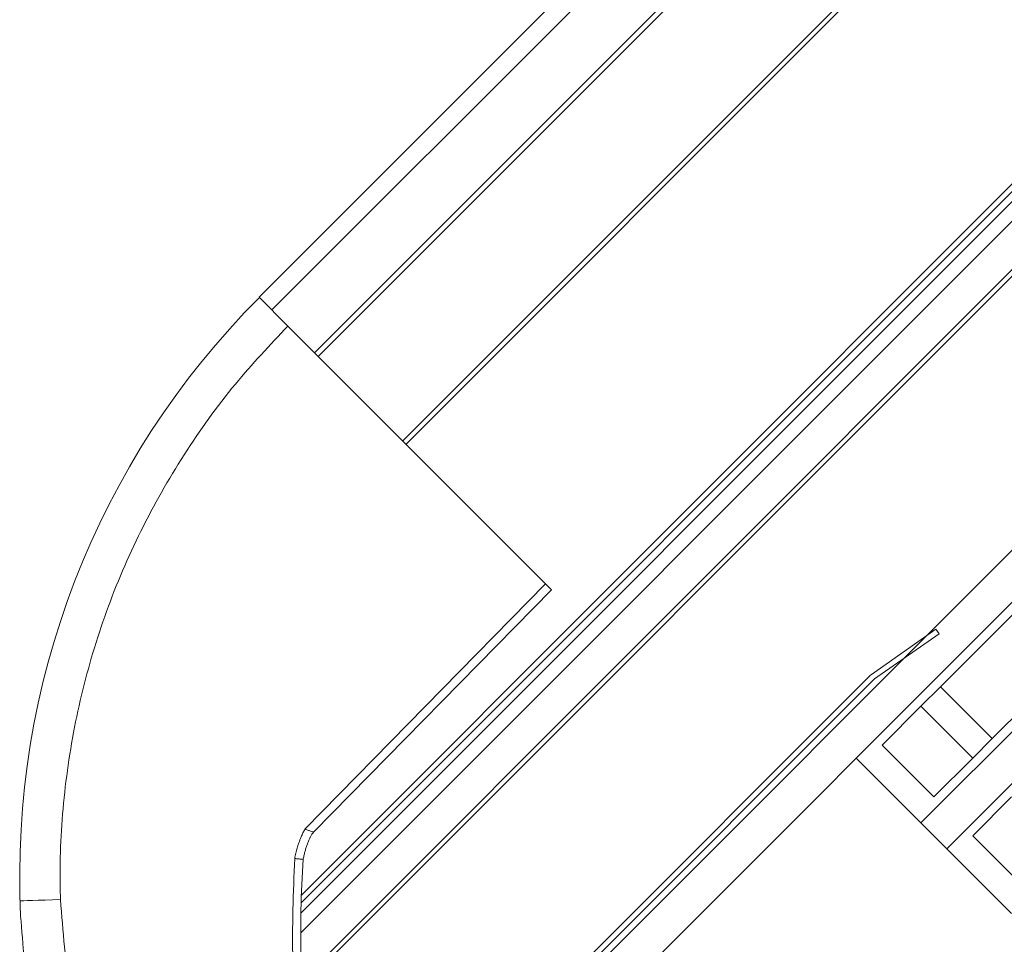
# Model space of a CAD drawing. Units: millimetres. Extents: x 542 to 1885, y 416 to 1759.
# Drawn here: x 811 to 919, y 1062 to 1163 of the extents above; entities that cross this region are included whole.
import ezdxf

# ---------------------------------------------------------------- set-up
doc = ezdxf.new("R2010")
doc.units = ezdxf.units.MM
for name, color, linetype, lineweight in [('Roto Abdeckblech', 5, 'Continuous', 9), ('Roto Isolierglas', 4, 'Continuous', 9), ('Roto ZRO', 3, 'Continuous', 9)]:
    doc.layers.add(name, color=color, linetype=linetype, lineweight=lineweight)

msp = doc.modelspace()

# ---------------------------------------------------------------- linework, layer by layer
at = {"layer": 'Roto Abdeckblech'}
for p, q in [((911.0263380371298, 1096.844464315788), (903.9926427841951, 1091.919412772361)), ((911.3704854945229, 1096.352971476098), (911.0263380371298, 1096.844464315788)), ((911.3704854945229, 1096.352971476098), (904.3367876073316, 1091.427922566786)), ((903.7790056774393, 1091.740156957296), (857.378739361659, 1045.339890641517)), ((904.2032716595818, 1091.315890975153), (857.8030053438015, 1044.915624659374))]:
    msp.add_line(p, q, dxfattribs=at)
for centre, radius, start, end in [((904.910022076558, 1090.609145721754), 1.599495079731998, 124.9976650755918, 135.0001307903977), ((904.9100200755871, 1090.609185032222), 0.9994631624844129, 124.9974771052013, 135.0017216885934)]:
    msp.add_arc(centre, radius, start, end, dxfattribs=at)
at = {"layer": 'Roto Isolierglas'}
for p, q in [((864.1453895483126, 1050.268063685979), (956.5815879828565, 1142.704262120522)), ((866.9738171366384, 1047.439636097652), (959.4100155711817, 1139.875834532196)), ((911.5215292627934, 1090.573131795391), (960.1171237853912, 1139.168726317987)), ((917.1783818053295, 1084.916279252853), (965.7739763279274, 1133.51187377545)), ((909.4001914494522, 1075.723872468558), (966.4810845421362, 1132.804765561242)), ((912.2286190377786, 1072.895444880233), (969.3095121304618, 1129.976337972916)), ((909.4001940835665, 1088.451796616164), (911.5215292627934, 1090.573131795391)), ((911.5215292627934, 1090.573131795391), (917.1783818053295, 1084.916279252853)), ((905.157565871933, 1084.20916840453), (909.4001940835665, 1088.451796616164)), ((915.0570466261033, 1082.794944073627), (909.4001940835665, 1088.451796616164)), ((910.8144184144694, 1078.552315861993), (905.157565871933, 1084.20916840453)), ((915.0570466261033, 1082.794944073627), (917.1783818053295, 1084.916279252853)), ((919.299706692191, 1065.824399035489), (902.3291439437139, 1082.794961783965)), ((910.8144184144694, 1078.552315861993), (915.0570466261033, 1082.794944073627)), ((915.0570597970286, 1074.309674479435), (919.2996880086625, 1078.552302691069)), ((909.4001914494522, 1075.723872468558), (912.2286190377786, 1072.895444880233)), ((920.7139149737504, 1068.652819302713), (915.0570597970286, 1074.309674479435))]:
    msp.add_line(p, q, dxfattribs=at)
at = {"layer": 'Roto ZRO'}
for p, q in [((837.1240539200834, 1133.080835020454), (901.6645345015052, 1197.621315601876)), ((838.4966569209636, 1131.708232019573), (903.0371375023852, 1196.248712600996)), ((843.1877181943298, 1127.017170746233), (907.7281987757394, 1191.557651327641)), ((843.5820441089845, 1126.622844831577), (908.1225246903948, 1191.163325412986)), ((852.8048310553957, 1117.400057885169), (917.3453116368044, 1181.940538466577)), ((853.164573082241, 1117.040315858322), (917.7050536636506, 1181.58079643973)), ((841.7354140954028, 1067.843424343907), (936.5889199274377, 1162.696930175943)), ((937.5501947115797, 1161.735655391801), (841.6826380792952, 1065.868098759519)), ((841.7082112682613, 1066.983907907605), (937.0095801828372, 1162.276269920544)), ((938.6181642426922, 1160.667685860689), (841.6648639283076, 1063.714385546308)), ((941.2673781628386, 1158.018471940542), (841.7971746318053, 1058.548268409511)), ((941.616068260162, 1157.669781843219), (841.8323448234028, 1057.88605840646)), ((837.1240539200834, 1133.080835020454), (840.2670181705042, 1129.937870770032)), ((837.150647264398, 1133.054241676138), (837.1508626084642, 1133.054026332071)), ((837.1508626084642, 1133.054026332071), (837.1813163406639, 1133.023572599874)), ((840.2670181705206, 1129.937870770042), (869.0629051608587, 1101.141983779703)), ((868.4143797131793, 1101.790509227383), (842.124263831189, 1075.035023042062)), ((843.1055043677113, 1074.727542025852), (869.0629051608587, 1101.141983779703))]:
    msp.add_line(p, q, dxfattribs=at)
at = {"layer": 'Roto ZRO', "flags": 128}
msp.add_lwpolyline([(815.4279363197015, 1067.338847819109), (814.5683302708383, 1067.313117168118), (813.7547722882175, 1067.288627214889), (813.0125096510681, 1067.26617743266), (812.3644952698007, 1067.246417146134), (811.8309128749796, 1067.230067461608), (811.4281628589597, 1067.217502432411), (811.1688234218632, 1067.209209381411), (811.0169754555739, 1067.203833912554)], dxfattribs=at)
at = {"layer": 'Roto ZRO'}
for centre, radius, start, end in [((900.3395760667387, 1069.865438665545), 89.36224661345038, 135.0000570303024, 182.7707317908043), ((844.532321278527, 1073.325644709313), 2.000279579545439, 135.5013203630832, 154.7671245934914), ((844.5320596687474, 1073.325766879333), 2.000008397077199, 135.5019788084115, 154.759657339087)]:
    msp.add_arc(centre, radius, start, end, dxfattribs=at)
for points, knots in [([(815.4279363196628, 1067.338847819107), (815.4079314732826, 1068.468288369624), (815.3316237023026, 1072.776498951378), (815.8634919657538, 1080.275607325534), (817.5552102375727, 1089.689048790648), (820.292378187648, 1098.857331264653), (824.0587503140578, 1107.65400909835), (828.7902216623976, 1115.964048566497), (834.1731005964278, 1123.478898549548), (838.3118062542376, 1127.865532360652), (840.2670181705207, 1129.937870770043)], [0, 0, 0, 0, 0.0489592194012679, 0.1867531912171739, 0.3249863419559199, 0.462780724753032, 0.6005768993101527, 0.7388126764764381, 0.8766095949898824, 1, 1, 1, 1]), ([(842.1242638311791, 1075.035023042056), (842.053155417477, 1074.897239186712), (841.9108105521129, 1074.621423382127), (841.6846446356218, 1074.119055579054), (841.4010717708172, 1073.389698955177), (841.1649186491034, 1072.596417999948), (841.051736410421, 1072.022232711578), (841.0133348076172, 1071.827417379799)], [0, 0, 0, 0, 0.1364931437084977, 0.2732320572571351, 0.4848241216270144, 0.8252059714848817, 1, 1, 1, 1]), ([(841.9419984677043, 1071.768580379278), (841.9574925005636, 1071.847736246279), (841.9884952195673, 1072.006122840952), (842.054985951451, 1072.297765218938), (842.1448660094106, 1072.642754379571), (842.266155981172, 1073.039138658195), (842.4041627157018, 1073.431367543006), (842.5537017479159, 1073.805921955737), (842.6641411064079, 1074.053279331422), (842.7201996114347, 1074.172605853597), (842.7229031794488, 1074.178360687204)], [0, 0, 0, 0, 0.0952671238626613, 0.1906243454208879, 0.3532764614654034, 0.5162519608697593, 0.6801116765347124, 0.8442740188439768, 0.9924897072905428, 1, 1, 1, 1]), ([(843.1055043676963, 1074.727542025834), (843.0823545065405, 1074.729978685361), (842.9983270162204, 1074.738823074689), (842.8289342876187, 1074.792984227557), (842.5731881894839, 1074.870305795424), (842.3313963311615, 1074.956751905841), (842.1756111658699, 1075.015573813156), (842.1265704847408, 1075.034149332967), (842.1242638311791, 1075.035023042056)], [0, 0, 0, 0, 0.067705073436661, 0.2457503897969278, 0.514937660965643, 0.8472687041842679, 0.9928162052546552, 1, 1, 1, 1]), ([(841.0133348076172, 1071.827417379799), (840.8633617286396, 1068.108453241823), (840.5622327806516, 1060.641194676978), (841.4764605738977, 1050.434619956694), (843.0495672691347, 1041.331157902953), (845.0888831178836, 1033.309484748424), (847.6889255627084, 1025.449341339703), (849.9250311377095, 1020.383120046029), (851.0357895290547, 1017.866535910964)], [0, 0, 0, 0, 0.201166470691252, 0.4039194774396075, 0.5528031103339311, 0.7005837545249171, 0.8512686024821566, 1, 1, 1, 1]), ([(841.0133348076172, 1071.827417379799), (841.0196785697404, 1071.826634991832), (841.0582765052496, 1071.82187463674), (841.149909257633, 1071.811052940565), (841.2865174167769, 1071.795656519058), (841.4361177234771, 1071.780614669523), (841.573178713126, 1071.768289771676), (841.6911731259092, 1071.75983627417), (841.7893911854908, 1071.753984405916), (841.8623820968262, 1071.754195356524), (841.9117531479083, 1071.752703294966), (841.9336760556175, 1071.760928151708), (841.9406339634841, 1071.763538562525)], [0, 0, 0, 0, 0.020573107299516, 0.1251748494233476, 0.2969840373452557, 0.4630369860974134, 0.6091350521255143, 0.7398097140535582, 0.8440516957247319, 0.9250681460622664, 0.9762180755006126, 1, 1, 1, 1]), ([(851.7127627465493, 1018.511962212347), (850.6516901631369, 1020.922799040738), (848.515688024858, 1025.775956780345), (845.9637407015364, 1033.451075811323), (843.9248415861077, 1041.444874289834), (842.3536614854005, 1050.545176955915), (841.5191453972039, 1060.686999265972), (841.6849333198306, 1068.060270490917), (841.9405522981124, 1071.762355817107), (841.9406339634838, 1071.763538562526)], [0, 0, 0, 0, 0.1443715049767593, 0.290628415206746, 0.4429030408328346, 0.5963784166442284, 0.7965121806271601, 0.9999349895355956, 1, 1, 1, 1]), ([(841.9406339634838, 1071.763538562526), (841.9408582194523, 1071.76408306507), (841.9415244763021, 1071.765700763613), (841.941809428087, 1071.767431916578), (841.9419984677043, 1071.768580379278)], [0, 0, 0, 0, 0.3365908602126164, 1, 1, 1, 1]), ([(840.8799795447494, 1009.668573480536), (838.955543483823, 1011.723978502035), (835.0496718708278, 1015.895667179923), (830.3766510498774, 1022.279007887208), (826.5558989172162, 1028.472525322258), (823.5008760066967, 1034.380037390499), (820.8651034686579, 1040.589908165244), (818.3515212942381, 1048.128957301866), (816.2457332298679, 1057.048386261088), (815.702019506055, 1063.890017849133), (815.4279363196628, 1067.338847819107)], [0, 0, 0, 0, 0.1309609762473642, 0.2658008597535607, 0.3673062403208424, 0.4694741310959988, 0.5750453498337408, 0.6809398279235623, 0.8391634700697723, 1, 1, 1, 1]), ([(837.1538030096808, 1006.213095616741), (836.3680958587654, 1007.028728100577), (833.9908217890668, 1009.496545724442), (830.0804832795227, 1014.136146590799), (825.8099363572877, 1020.081379396619), (822.766253859571, 1025.168040493835), (820.6858942607003, 1029.112748210697), (818.7171360078667, 1033.177551795509), (816.3367596816413, 1038.946074766731), (814.1079640205644, 1045.950976336377), (812.771994684982, 1051.774245582734), (811.6478935049764, 1058.182536807642), (811.3238504238926, 1062.397342058708), (811.0817974237007, 1065.545708173577)], [0, 0, 0, 0, 0.0512783360541082, 0.1551502471330416, 0.2744238839472111, 0.3823780614886982, 0.4232578765034664, 0.4763478312101085, 0.5868483537423719, 0.7055170134205955, 0.8087757613179204, 0.8571597315780458, 1, 1, 1, 1])]:
    msp.add_open_spline(points, degree=3, knots=knots, dxfattribs=at)
msp.add_open_spline([(842.7229980098587, 1074.178603031582), (842.7229031794488, 1074.178360687204)], degree=1, dxfattribs=at)

doc.saveas('drawing.dxf')
